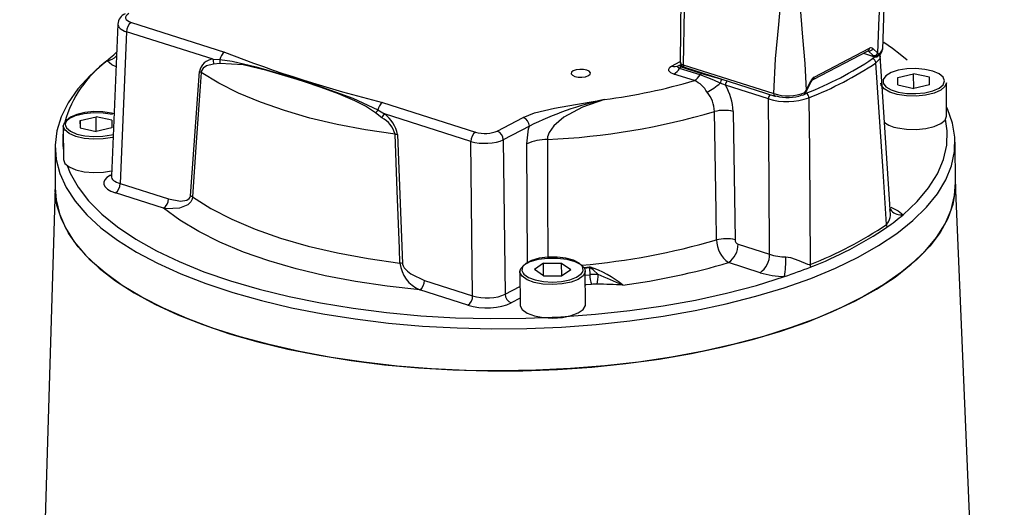
# Model space of a CAD drawing. Units: millimetres. Extents: x 0 to 420, y -1 to 297.
# Drawn here: x 348 to 374, y 242 to 254 of the extents above; entities that cross this region are included whole.
import ezdxf

# ---------------------------------------------------------------- set-up
doc = ezdxf.new("R2010")
doc.units = ezdxf.units.MM

msp = doc.modelspace()

# ---------------------------------------------------------------- linework, layer by layer
at = {"color": 7, "linetype": 'Continuous', "lineweight": 25}
for p, q in [((365.386, 256.552), (365.365, 253.235)), ((350.743, 254.251), (350.575, 250.3)), ((351.094, 254.294), (353.515, 253.524)), ((350.971, 254.053), (350.803, 250.107)), ((353.219, 253.337), (350.971, 254.053)), ((350.712, 253.519), (350.643, 253.453)), ((368.815, 252.81), (370.252, 253.56)), ((368.847, 252.874), (370.284, 253.624)), ((370.127, 253.495), (370.413, 253.404)), ((370.376, 253.435), (370.25, 253.553)), ((370.252, 253.56), (370.251, 253.56)), ((370.372, 253.616), (370.498, 253.497)), ((370.4, 253.412), (370.376, 253.435)), ((370.818, 249.432), (370.563, 253.427)), ((371.259, 253.318), (371.08, 253.463)), ((350.514, 253.343), (350.336, 253.196)), ((353.219, 253.337), (353.396, 253.33)), ((353.398, 253.23), (353.233, 253.212)), ((365.327, 253.173), (365.386, 253.204)), ((365.441, 253.194), (367.794, 252.445)), ((352.635, 249.787), (352.866, 253.018)), ((365.731, 252.782), (365.199, 252.951)), ((365.879, 252.933), (365.348, 253.102)), ((365.385, 253.14), (365.916, 252.971)), ((365.473, 253.132), (365.472, 253.132)), ((365.473, 253.132), (367.826, 252.382)), ((365.916, 252.971), (366.448, 252.824)), ((371.023, 252.865), (371.431, 252.963)), ((371.84, 252.869), (371.431, 252.963)), ((371.433, 252.578), (371.431, 252.963)), ((366.54, 252.664), (366.403, 252.719)), ((367.654, 252.31), (366.54, 252.664)), ((368.636, 252.526), (368.759, 252.775)), ((368.647, 252.506), (368.771, 252.755)), ((371.023, 252.672), (371.023, 252.865)), ((371.024, 252.672), (371.023, 252.865)), ((371.023, 252.672), (371.432, 252.578)), ((371.84, 252.676), (371.432, 252.578)), ((371.84, 252.676), (371.84, 252.869)), ((372.287, 251.863), (372.282, 252.73)), ((368.615, 252.454), (368.657, 252.526)), ((368.618, 252.453), (368.618, 252.453)), ((357.624, 252.216), (360.045, 251.445)), ((357.607, 251.82), (357.441, 251.943)), ((357.506, 252.022), (357.673, 251.919)), ((359.922, 251.203), (357.673, 251.919)), ((366.738, 251.984), (366.789, 248.647)), ((349.767, 251.748), (350.176, 251.846)), ((349.767, 251.748), (349.768, 251.555)), ((349.769, 251.555), (349.767, 251.748)), ((350.584, 251.752), (350.176, 251.846)), ((350.178, 251.461), (350.176, 251.846)), ((350.584, 251.752), (350.584, 251.559)), ((360.606, 251.474), (361.283, 251.827)), ((349.326, 251.603), (349.331, 250.736)), ((349.768, 251.555), (350.176, 251.461)), ((350.584, 251.559), (350.176, 251.461)), ((358.014, 251.379), (358.143, 248.034)), ((361.441, 251.601), (360.764, 251.248)), ((359.967, 247.19), (359.922, 251.203)), ((360.764, 251.248), (360.809, 247.234)), ((372.516, 250.09), (372.51, 251.185)), ((349.11, 251.049), (349.117, 249.954)), ((350.575, 250.3), (350.571, 250.28)), ((350.803, 250.107), (352.056, 249.708)), ((373.788, 220.238), (372.516, 250.138)), ((349.116, 250.002), (348.192, 220.089)), ((351.933, 249.467), (350.68, 249.865)), ((370.842, 249.413), (370.843, 249.413)), ((366.868, 248.534), (367.688, 248.273)), ((361.808, 248.041), (361.573, 247.873)), ((361.808, 248.041), (362.28, 248.043)), ((361.81, 247.707), (361.808, 248.041)), ((362.28, 248.043), (362.516, 247.878)), ((362.282, 247.711), (362.28, 248.043)), ((367.442, 247.793), (366.622, 248.054)), ((361.194, 247.825), (361.199, 246.958)), ((361.809, 247.707), (361.573, 247.873)), ((362.28, 247.71), (362.516, 247.878)), ((362.899, 246.968), (362.894, 247.835)), ((363.008, 247.916), (363.012, 247.741)), ((358.714, 247.589), (359.967, 247.19)), ((361.809, 247.707), (362.28, 247.71)), ((359.844, 246.948), (358.591, 247.347))]:
    msp.add_line(p, q, dxfattribs=at)
at = {"color": 8, "linetype": 'Continuous', "lineweight": 25}
for p, q in [((370.132, 253.497), (370.4, 253.412)), ((370.25, 253.553), (370.244, 253.556)), ((370.25, 253.553), (370.246, 253.557)), ((365.14, 253.16), (365.366, 253.278)), ((365.392, 253.186), (365.374, 253.177)), ((370.366, 253.354), (370.413, 253.404)), ((368.612, 252.444), (368.64, 252.454)), ((361.391, 248.038), (361.379, 251.144)), ((350.549, 250.324), (350.577, 250.338)), ((350.549, 250.324), (350.576, 250.318)), ((363.008, 247.916), (362.878, 247.902)), ((362.895, 247.729), (363.012, 247.741)), ((360.809, 247.234), (361.197, 247.436)), ((361.198, 247.128), (360.967, 247.007))]:
    msp.add_line(p, q, dxfattribs=at)
at = {"color": 7, "linetype": 'Continuous', "lineweight": 25, "flags": 128}
for points in [[(370.498, 253.497), (370.534, 254.429), (370.601, 255.377), (370.647, 256.118), (370.665, 256.845)], [(370.627, 253.592), (370.68, 255.257), (370.729, 256.921)], [(365.5, 256.457), (365.466, 254.63), (365.441, 253.194)], [(367.794, 252.445), (367.839, 253.35), (367.926, 254.241), (367.987, 254.943), (368.01, 255.658)], [(368.431, 255.68), (368.47, 254.787), (368.546, 253.914), (368.603, 253.226), (368.636, 252.526)], [(371.08, 253.463), (370.881, 253.616), (370.66, 253.771)], [(370.498, 253.497), (370.498, 253.497), (370.527, 253.477)], [(350.336, 253.196), (350.023, 252.916), (349.705, 252.567), (349.453, 252.21), (349.269, 251.846), (349.155, 251.478), (349.111, 251.107), (349.137, 250.737), (349.233, 250.369), (349.399, 250.005), (349.634, 249.648), (349.936, 249.3), (350.303, 248.962), (350.734, 248.638), (351.225, 248.329), (351.774, 248.036), (352.377, 247.762), (353.031, 247.508), (353.731, 247.276), (354.474, 247.067), (355.256, 246.882), (356.07, 246.723), (356.913, 246.59), (357.78, 246.484), (358.665, 246.407), (359.563, 246.357), (360.468, 246.336), (361.375, 246.344), (362.279, 246.381), (363.174, 246.446), (364.055, 246.539), (364.916, 246.66), (365.753, 246.808), (366.56, 246.981), (367.332, 247.179), (368.065, 247.401), (368.755, 247.646), (369.396, 247.911), (369.986, 248.195)], [(353.233, 253.212), (353.045, 253.166), (352.964, 253.109), (352.922, 253.041), (352.912, 252.993)], [(353.396, 253.33), (353.713, 253.292), (354.339, 253.145), (355.593, 252.774), (356.852, 252.33), (357.506, 252.022)], [(357.441, 251.943), (357.178, 252.118), (356.9, 252.262), (356.483, 252.44), (356.025, 252.607), (355.599, 252.749), (355.404, 252.811), (354.62, 253.046), (354.004, 253.197), (353.398, 253.23)], [(365.199, 252.951), (365.117, 252.988), (365.07, 253.034), (365.063, 253.084), (365.097, 253.132), (365.14, 253.16)], [(365.348, 253.102), (365.32, 253.115), (365.304, 253.13), (365.301, 253.147), (365.313, 253.164), (365.327, 253.173)], [(365.374, 253.177), (365.367, 253.172), (365.361, 253.163), (365.362, 253.154), (365.37, 253.146), (365.385, 253.14)], [(370.726, 249.045), (370.636, 250.427), (370.452, 253.246)], [(352.912, 252.993), (352.886, 252.631), (352.783, 251.183), (352.683, 249.761)], [(357.951, 251.389), (357.183, 251.502), (356.443, 251.643), (355.738, 251.811), (355.073, 252.004), (354.453, 252.22), (353.884, 252.458), (353.369, 252.717), (352.912, 252.993)], [(362.583, 253.036), (362.539, 253.001), (362.531, 252.961), (362.561, 252.923), (362.624, 252.893), (362.711, 252.875), (362.809, 252.873), (362.901, 252.885), (362.976, 252.912), (363.02, 252.947), (363.028, 252.987), (362.998, 253.025), (362.935, 253.055), (362.848, 253.073), (362.751, 253.075), (362.658, 253.063), (362.583, 253.036)], [(366.403, 252.719), (366.241, 252.795), (365.879, 252.933)], [(371.032, 252.485), (371.254, 252.451), (371.492, 252.445), (371.724, 252.468), (371.93, 252.517), (372.093, 252.59), (372.196, 252.678), (372.231, 252.774), (372.196, 252.871), (372.092, 252.958), (371.93, 253.029), (371.723, 253.076), (371.491, 253.097), (371.253, 253.088), (371.031, 253.051), (370.845, 252.99), (370.71, 252.909), (370.64, 252.815), (370.64, 252.718), (370.711, 252.625), (370.845, 252.545), (371.032, 252.485)], [(371.007, 252.422), (370.809, 252.485), (370.666, 252.57), (370.591, 252.669), (370.582, 252.72)], [(372.282, 252.73), (372.282, 252.729), (372.244, 252.627), (372.134, 252.533), (371.962, 252.456), (371.743, 252.403), (371.496, 252.379), (371.243, 252.385), (371.007, 252.422)], [(368.604, 252.474), (368.636, 252.526), (368.636, 252.526)], [(361.283, 251.827), (361.577, 251.942), (362.092, 252.065), (362.645, 252.161), (363.201, 252.254), (363.392, 252.29), (363.397, 252.291)], [(363.397, 252.291), (362.823, 252.09), (362.337, 251.833), (362.077, 251.611), (361.954, 251.433), (361.916, 251.321), (361.909, 251.253)], [(367.688, 248.273), (367.673, 250.135), (367.654, 252.31)], [(368.71, 252.338), (368.72, 250.934), (368.738, 248.009)], [(349.326, 251.603), (349.326, 251.604), (349.364, 251.706), (349.474, 251.8), (349.646, 251.877), (349.865, 251.93), (350.112, 251.954), (350.365, 251.948), (350.601, 251.911)], [(366.307, 248.645), (366.295, 249.392), (366.253, 251.98)], [(369.986, 248.195), (370.521, 248.498), (370.998, 248.815), (371.413, 249.147), (371.764, 249.491), (372.05, 249.844), (372.268, 250.205), (372.417, 250.571), (372.496, 250.941), (372.505, 251.312), (372.444, 251.681), (372.312, 252.048), (372.285, 252.105)], [(371.012, 251.555), (371.248, 251.518), (371.501, 251.512), (371.748, 251.536), (371.967, 251.589), (372.139, 251.666), (372.249, 251.759), (372.287, 251.862), (372.287, 251.863)], [(371.156, 249.299), (371.522, 249.643), (371.821, 249.998), (372.05, 250.362), (372.207, 250.731), (372.292, 251.103), (372.305, 251.477), (372.262, 251.779)], [(349.381, 251.613), (349.412, 251.553), (349.515, 251.466), (349.677, 251.396), (349.884, 251.348), (350.117, 251.327), (350.354, 251.336), (350.576, 251.373), (350.621, 251.384)], [(358.077, 248.044), (358.064, 248.418), (358.008, 249.916), (357.951, 251.389)], [(361.379, 251.144), (361.423, 251.527), (361.441, 251.601)], [(349.331, 250.736), (349.369, 250.634), (349.479, 250.542), (349.652, 250.467), (349.871, 250.416), (350.118, 250.394), (350.371, 250.403), (350.581, 250.436)], [(349.425, 250.579), (349.506, 250.379), (349.71, 250.016), (349.984, 249.66), (350.328, 249.315), (350.737, 248.983), (351.21, 248.665), (351.744, 248.364), (352.335, 248.081), (352.98, 247.819), (353.675, 247.579), (354.415, 247.363), (355.195, 247.171), (356.011, 247.006), (356.857, 246.867), (357.728, 246.757), (358.619, 246.676), (359.523, 246.623), (360.436, 246.601), (361.351, 246.608), (362.263, 246.645), (363.165, 246.711), (364.053, 246.807), (364.92, 246.931), (365.761, 247.082), (366.57, 247.26), (367.343, 247.464), (368.075, 247.692)], [(372.516, 250.09), (372.511, 249.938), (372.45, 249.568), (372.318, 249.201), (372.117, 248.838), (371.848, 248.483), (371.513, 248.137), (371.114, 247.802), (370.652, 247.48), (370.132, 247.174), (369.555, 246.885), (368.926, 246.615), (368.248, 246.365), (367.526, 246.137), (366.763, 245.933), (365.964, 245.753), (365.134, 245.599), (364.279, 245.472), (363.402, 245.371), (362.51, 245.299), (361.608, 245.256), (360.701, 245.24), (359.795, 245.254), (358.895, 245.296), (358.006, 245.367), (357.135, 245.466), (356.285, 245.592), (355.463, 245.745), (354.673, 245.923), (353.92, 246.126), (353.208, 246.353), (352.542, 246.601), (351.926, 246.871), (351.363, 247.159), (350.857, 247.464), (350.412, 247.785), (350.028, 248.119), (349.71, 248.465), (349.458, 248.82), (349.275, 249.182), (349.161, 249.549), (349.117, 249.919), (349.117, 249.954)], [(362.173, 245.279), (363.069, 245.341), (363.952, 245.431), (364.816, 245.548), (365.656, 245.692), (366.467, 245.863), (367.244, 246.058), (367.983, 246.277), (368.678, 246.519), (369.326, 246.781), (369.922, 247.064), (370.464, 247.364), (370.948, 247.679), (371.371, 248.01), (371.731, 248.352), (372.025, 248.704), (372.251, 249.064), (372.409, 249.43), (372.497, 249.799), (372.516, 250.132)], [(349.116, 249.995), (349.136, 249.688), (349.223, 249.319), (349.381, 248.955), (349.607, 248.597), (349.901, 248.247), (350.26, 247.909), (350.683, 247.583), (351.166, 247.271), (351.708, 246.976), (352.305, 246.7), (352.952, 246.443), (353.647, 246.208), (354.385, 245.996), (355.162, 245.808), (355.973, 245.646), (356.813, 245.51), (357.677, 245.401), (358.56, 245.319), (359.456, 245.266), (360.361, 245.242), (361.268, 245.246), (362.173, 245.279)], [(352.683, 249.761), (352.672, 249.699), (352.639, 249.634), (352.559, 249.554), (352.344, 249.465), (352.001, 249.456), (351.933, 249.467)], [(352.056, 249.708), (352.37, 249.655), (352.538, 249.68), (352.6, 249.717), (352.626, 249.752), (352.635, 249.787)], [(352.683, 249.761), (353.161, 249.461), (353.706, 249.182), (354.312, 248.924), (354.976, 248.692), (355.691, 248.485), (356.451, 248.308), (357.248, 248.16), (358.077, 248.044)], [(358.591, 247.347), (357.746, 247.439), (356.925, 247.561), (356.134, 247.712), (355.38, 247.891), (354.669, 248.098), (354.006, 248.329), (353.396, 248.583), (352.845, 248.859), (352.356, 249.155), (351.933, 249.467)], [(370.853, 249.401), (370.847, 249.407), (370.843, 249.413)], [(358.143, 248.034), (358.146, 248.013), (358.16, 247.97), (358.188, 247.923), (358.275, 247.829), (358.362, 247.761), (358.714, 247.589)], [(361.308, 248), (361.466, 248.081), (361.675, 248.141), (361.917, 248.172), (362.171, 248.174), (362.413, 248.144), (362.622, 248.087), (362.78, 248.007), (362.873, 247.911), (362.894, 247.835)], [(368.11, 248.201), (368.229, 248.184), (368.448, 248.109), (368.673, 248.01), (368.715, 248.004), (368.738, 248.009)], [(361.194, 247.825), (361.216, 247.903), (361.308, 248)], [(361.278, 247.778), (361.3, 247.752), (361.419, 247.668), (361.594, 247.603), (361.809, 247.562), (362.045, 247.548), (362.28, 247.564), (362.495, 247.607), (362.67, 247.675), (362.789, 247.76), (362.83, 247.819)], [(363.228, 247.747), (363.104, 247.869), (363.04, 247.911), (363.017, 247.916), (363.008, 247.916)], [(361.199, 246.958), (361.202, 246.932), (361.258, 246.832), (361.385, 246.743), (361.571, 246.673), (361.799, 246.629), (362.05, 246.615), (362.3, 246.632), (362.529, 246.678), (362.714, 246.749), (362.841, 246.84), (362.897, 246.941), (362.899, 246.968)]]:
    msp.add_lwpolyline(points, dxfattribs=at)
at = {"color": 8, "linetype": 'Continuous', "lineweight": 25, "flags": 128}
for points in [[(370.558, 253.427), (370.55, 253.35), (370.452, 253.246)], [(370.527, 253.477), (370.568, 253.506), (370.624, 253.586), (370.62, 253.612)], [(350.696, 253.145), (350.585, 253.195), (350.462, 253.3)], [(365.368, 253.255), (365.37, 253.24), (365.396, 253.215), (365.441, 253.194), (365.441, 253.194), (365.441, 253.194)], [(368.759, 252.775), (368.767, 252.767), (368.77, 252.761), (368.771, 252.756), (368.771, 252.755)], [(368.618, 252.453), (368.619, 252.454), (368.618, 252.459), (368.613, 252.466), (368.604, 252.474)], [(368.636, 252.526), (368.643, 252.518), (368.647, 252.512), (368.647, 252.507), (368.647, 252.506)], [(350.644, 251.921), (350.576, 251.939), (350.354, 251.973), (350.116, 251.979), (349.883, 251.956), (349.677, 251.907), (349.515, 251.834), (349.411, 251.746), (349.376, 251.65), (349.381, 251.613)], [(350.618, 251.314), (350.602, 251.309), (350.366, 251.27), (350.113, 251.261), (349.866, 251.283), (349.647, 251.334), (349.474, 251.409), (349.364, 251.502), (349.326, 251.603)], [(361.909, 251.253), (361.916, 249.76), (361.923, 248.168)], [(370.84, 249.491), (371.033, 249.404), (371.156, 249.299)], [(361.351, 248.035), (361.264, 247.944), (361.246, 247.847), (361.278, 247.778)], [(362.83, 247.819), (362.842, 247.855), (362.824, 247.952), (362.737, 248.042), (362.588, 248.118), (362.391, 248.172), (362.163, 248.199), (361.924, 248.198), (361.697, 248.168), (361.5, 248.112), (361.351, 248.035)], [(362.894, 247.835), (362.892, 247.808), (362.836, 247.707), (362.709, 247.616), (362.524, 247.545), (362.295, 247.499), (362.045, 247.482), (361.794, 247.497), (361.566, 247.54), (361.38, 247.61), (361.253, 247.699), (361.197, 247.799), (361.194, 247.825)], [(362.863, 247.928), (362.867, 247.928), (363.007, 247.942)], [(363.059, 247.488), (362.911, 247.474), (362.897, 247.472)]]:
    msp.add_lwpolyline(points, dxfattribs=at)
at = {"color": 7, "linetype": 'Continuous', "lineweight": 25}
for centre, radius, start, end in [((351.037, 254.245), 0.291, 110.1657, 179.0169), ((351.26, 254.057), 0.29, 125.1382, 180.8837), ((354.055, 249.056), 5.56, 127.8521, 130.2565), ((353.669, 253.296), 0.275, 124.2109, 172.8697), ((365.793, 284.984), 33.772, 248.68, 256.0016), ((370.273, 253.66), 0.109, 258.1073, 336.1306), ((370.323, 253.562), 0.0732, 47.8768, 122.1052), ((370.399, 253.541), 0.109, 258.1081, 336.1338), ((370.426, 253.517), 0.108, 256.1442, 338.2206), ((370.444, 253.499), 0.1, 252.3408, 301.7376), ((370.431, 253.598), 0.19, 289.0477, 4.4274), ((352.296, 250.862), 3.051, 126.9745, 163.9023), ((353.233, 252.966), 0.371, 92.1178, 171.9706), ((352.951, 253.246), 0.284, 353.2517, 18.809), ((353.105, 253.277), 0.296, 351.0335, 10.4802), ((365.219, 253.382), 0.235, 250.3689, 297.6057), ((365.355, 253.121), 0.0587, 70.3648, 117.6036), ((365.496, 253.259), 0.128, 180.2471, 259.3392), ((365.2, 261.155), 9.356, 291.5688, 303.5125), ((365.24, 261.117), 9.44, 291.5688, 303.5125), ((370.332, 253.24), 0.12, 3.141, 73.7193), ((352.796, 252.833), 0.198, 53.8527, 69.2774), ((364.995, 253.301), 0.405, 300.301, 330.5405), ((365.436, 253.052), 0.101, 120.2975, 150.5391), ((365.526, 253.132), 0.405, 300.301, 330.5405), ((365.968, 252.883), 0.101, 120.2975, 150.5391), ((361.33, 267.909), 15.754, 277.5393, 286.2224), ((365.463, 252.157), 0.681, 28.3293, 66.7908), ((365.05, 254.285), 2.069, 299.284, 310.8287), ((365.319, 251.939), 1.42, 1.794, 30.7126), ((368.962, 252.685), 0.221, 121.2467, 155.9853), ((368.878, 252.714), 0.115, 123.455, 159.155), ((365.453, 251.96), 0.8, 1.4258, 40.4899), ((368.158, 253.624), 1.234, 252.8597, 291.2152), ((367.837, 252.42), 0.0396, 254.2739, 300.5694), ((368.159, 253.385), 1.043, 253.161, 290.9262), ((368.552, 252.459), 0.0522, 247.2533, 292.2497), ((368.531, 252.502), 0.1, 293.876, 330.7719), ((368.575, 252.336), 0.135, 0.903, 61.5629), ((357.779, 251.988), 0.275, 124.2109, 172.8697), ((365.252, 243.923), 8.572, 102.4992, 116.3974), ((368.139, 253.937), 1.698, 253.4095, 289.6734), ((357.144, 252.25), 0.427, 314.0243, 327.7401), ((357.256, 252.123), 0.464, 319.1161, 333.9106), ((357.169, 251.224), 0.859, 10.4154, 54.0539), ((361.042, 269.772), 18.54, 272.6817, 286.3256), ((366.503, 251.002), 1.009, 76.516, 104.3134), ((357.279, 251.205), 0.697, 15.2932, 61.9065), ((361.189, 251.593), 0.252, 1.668, 68.0128), ((371.124, 252.277), 0.731, 231.0861, 261.1882), ((351.241, 251.244), 1.932, 172.249, 188.4174), ((357.922, 250.986), 0.403, 76.8989, 85.8851), ((360.212, 251.208), 0.29, 125.1382, 180.8837), ((360.512, 251.24), 0.252, 1.668, 68.0128), ((361.941, 249.749), 1.505, 91.2263, 111.9393), ((350.513, 250.102), 0.29, 305.1386, 0.8818), ((351.767, 249.704), 0.29, 305.1386, 0.8818), ((352.567, 249.606), 0.194, 53.1061, 69.5393), ((371.064, 249.593), 0.283, 210.1333, 222.0358), ((367.342, 253.816), 5.912, 305.024, 310.1791), ((365.33, 256.969), 9.586, 290.8269, 304.2544), ((365.334, 256.905), 9.595, 290.8269, 304.2544), ((371.147, 249.064), 0.422, 182.5826, 192.2907), ((366.553, 247.665), 1.01, 76.5108, 104.0927), ((367.013, 248.641), 0.705, 179.7238, 236.3507), ((366.911, 248.648), 0.122, 180.2892, 249.2356), ((366.289, 248.528), 0.579, 305.1161, 0.6045), ((358.05, 247.637), 0.407, 76.776, 86.1771), ((358.933, 248.137), 0.861, 186.2202, 246.5661), ((361.465, 265.513), 18.204, 277.5864, 286.4544), ((367.109, 248.266), 0.579, 305.1161, 0.6045), ((368.146, 249.688), 1.488, 252.0872, 268.6172), ((365.109, 248.152), 3.002, 351.1821, 0.924), ((362.241, 245.531), 2.53, 49.9591, 72.3662), ((362.178, 247.9), 0.83, 1.1074, 2.9452), ((368.124, 250.043), 2.351, 253.1407, 268.7984), ((363.5, 261.259), 14.317, 288.6374, 291.4956), ((369.281, 248.029), 0.543, 182.1391, 189.7504), ((358.424, 247.584), 0.29, 305.1386, 0.8818), ((363.162, 246.273), 1.476, 87.4345, 95.8314), ((363.649, 247.731), 0.638, 179.1127, 202.3286), ((362.055, 247.725), 1.172, 348.5833, 1.0778), ((355.607, 229.348), 19.915, 65.4884, 67.5), ((363.16, 246.501), 0.992, 87.4346, 95.8311), ((363.158, 237.305), 10.188, 85.9986, 89.7369), ((359.677, 247.185), 0.29, 305.1386, 0.8818), ((361.062, 247.241), 0.252, 181.6692, 248.0129)]:
    msp.add_arc(centre, radius, start, end, dxfattribs=at)
at = {"color": 8, "linetype": 'Continuous', "lineweight": 25}
for centre, radius, start, end in [((350.394, 253.742), 0.447, 278.655, 314.5334), ((370.217, 253.618), 0.0676, 301.3006, 5.0742), ((370.424, 253.436), 0.0343, 226.1822, 251.9809), ((370.457, 253.472), 0.0699, 303.4503, 3.8963), ((365.501, 253.185), 0.0608, 171.1446, 241.0013), ((366.571, 252.709), 0.169, 138.0054, 176.7163), ((366.693, 252.664), 0.153, 132.565, 179.7387), ((368.78, 252.868), 0.0676, 301.3502, 5.0715), ((367.807, 252.309), 0.153, 132.565, 179.7387), ((367.854, 252.436), 0.0603, 170.9425, 242.5221), ((368.541, 252.466), 0.0642, 298.9958, 6.8534), ((370.408, 249.321), 0.421, 319.062, 15.3086), ((371.098, 249.629), 0.335, 222.8745, 279.9201), ((361.235, 266.054), 18.133, 274.9637, 286.242)]:
    msp.add_arc(centre, radius, start, end, dxfattribs=at)
at = {"color": 7, "linetype": 'Continuous', "lineweight": 25}
for centre, major_axis, ratio, start_param, end_param in [((351.342, 254.424), (0.4, 0.002), 0.408219, 2.470357, 4.040167), ((360.293, 251.574), (0.4, 0.002), 0.409005, 4.041465, 5.611275), ((360.294, 251.392), (0.6, 0.005), 0.395321, 4.040641, 5.610451), ((351.177, 250.124), (0.801, 0.005), 0.408219, 2.470357, 4.040167), ((360.339, 247.39), (0.6, 0.002), 0.422685, 4.042364, 5.612173), ((360.34, 247.207), (0.8, 0.005), 0.409005, 4.041465, 5.611275)]:
    msp.add_ellipse(centre, major_axis=major_axis, ratio=ratio, start_param=start_param, end_param=end_param, dxfattribs=at)
at = {"color": 8, "linetype": 'Continuous', "lineweight": 25}
for centre, major_axis, ratio, start_param, end_param in [((351.343, 254.241), (0.6, -0.006), 0.40686, 3.128491, 4.046812), ((351.176, 250.307), (0.601, 0.013), 0.409397, 3.115152, 4.033473)]:
    msp.add_ellipse(centre, major_axis=major_axis, ratio=ratio, start_param=start_param, end_param=end_param, dxfattribs=at)

doc.saveas('drawing.dxf')
